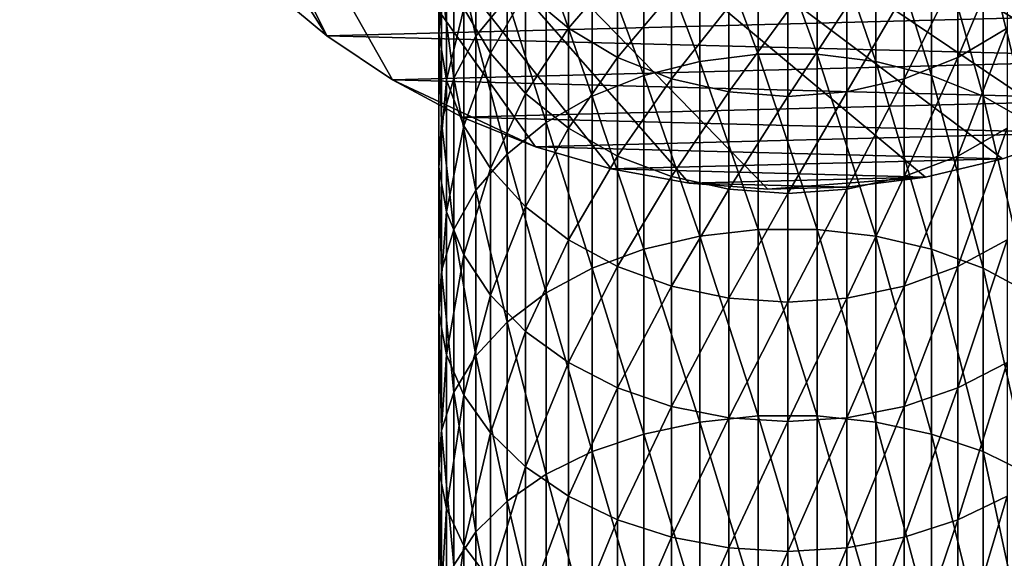
# Model space of a CAD drawing. Extents: x -197 to 245, y -234 to 40.
# Drawn here: x -28 to 8, y -41 to -21 of the extents above; entities that cross this region are included whole.
import ezdxf

# ---------------------------------------------------------------- set-up
doc = ezdxf.new("R2010")
doc.units = 0
doc.layers.add('L1', color=7, linetype='CONTINUOUS')
doc.layers.add('L16', color=7, linetype='CONTINUOUS')

msp = doc.modelspace()

# ---------------------------------------------------------------- linework, layer by layer
at = {"layer": 'L1', "color": 254}
for points in [[(-1.060074, -22.65894, 252.3298), (-1.060074, -16.82145, 245.9542), (-3.149726, -17.09409, 245.7218)], [(-1.060074, -22.65894, 252.3298), (1.060074, -22.65894, 252.3298), (-1.060074, -16.82145, 245.9542)], [(1.060074, -22.65894, 252.3298), (1.060074, -16.82145, 245.9542), (-1.060074, -16.82145, 245.9542)], [(1.060074, -22.65894, 252.3298), (3.149726, -22.9145, 252.0787), (1.060074, -16.82145, 245.9542)], [(3.149726, -22.9145, 252.0787), (3.149726, -17.09409, 245.7218), (1.060074, -16.82145, 245.9542)], [(-11.16157, -22.01658, 241.5243), (-11.16157, -16.94299, 235.1303), (-11.95208, -18.52624, 233.9627)], [(-11.16157, -22.01658, 241.5243), (-10.04996, -20.64283, 242.6957), (-11.16157, -16.94299, 235.1303)], [(-3.149726, -22.9145, 252.0787), (-3.149726, -17.09409, 245.7218), (-5.148766, -17.63153, 245.2635)], [(-3.149726, -22.9145, 252.0787), (-1.060074, -22.65894, 252.3298), (-3.149726, -17.09409, 245.7218)], [(3.149726, -22.9145, 252.0787), (5.148766, -23.41827, 251.5836), (3.149726, -17.09409, 245.7218)], [(5.148766, -23.41827, 251.5836), (5.148766, -17.63153, 245.2635), (3.149726, -17.09409, 245.7218)], [(-12.48874, -21.899, 231.4752), (-12.39876, -20.19424, 232.7325), (-12.48874, -17.53465, 225.098)], [(-12.48874, -21.899, 231.4752), (-12.48874, -17.53465, 225.098), (-12.21944, -19.31096, 223.9723)], [(-5.148766, -23.41827, 251.5836), (-5.148766, -17.63153, 245.2635), (-6.999685, -18.41832, 244.5926)], [(-5.148766, -23.41827, 251.5836), (-3.149726, -22.9145, 252.0787), (-5.148766, -17.63153, 245.2635)], [(5.148766, -23.41827, 251.5836), (6.999685, -24.15576, 250.8589), (5.148766, -17.63153, 245.2635)], [(6.999685, -24.15576, 250.8589), (6.999685, -18.41832, 244.5926), (5.148766, -17.63153, 245.2635)], [(-11.95208, -18.52624, 233.9627), (-12.39876, -20.19424, 232.7325), (-11.95208, -23.51351, 240.2479)], [(-11.95208, -18.52624, 233.9627), (-11.95208, -23.51351, 240.2479), (-11.16157, -22.01658, 241.5243)], [(-7.85275, -21.72562, 214.067), (-9.383404, -20.43417, 214.7629), (-7.85275, -18.58981, 207.7209)], [(-6.999685, -24.15576, 250.8589), (-6.999685, -18.41832, 244.5926), (-8.649236, -19.4318, 243.7284)], [(-7.85275, -21.72562, 214.067), (-7.85275, -18.58981, 207.7209), (-6.096187, -19.67209, 207.2329)], [(-6.999685, -24.15576, 250.8589), (-5.148766, -23.41827, 251.5836), (-6.999685, -18.41832, 244.5926)], [(7.85275, -21.72562, 214.067), (6.096187, -22.77077, 213.5038), (7.85275, -18.58981, 207.7209)], [(6.096187, -22.77077, 213.5038), (6.096187, -19.67209, 207.2329), (7.85275, -18.58981, 207.7209)], [(6.999685, -24.15576, 250.8589), (8.649236, -25.10576, 249.9253), (6.999685, -18.41832, 244.5926)], [(8.649236, -25.10576, 249.9253), (8.649236, -19.4318, 243.7284), (6.999685, -18.41832, 244.5926)], [(-10.64411, -22.62236, 221.8738), (-11.59861, -21.02329, 222.8872), (-10.64411, -18.93357, 215.5715)], [(-10.64411, -22.62236, 221.8738), (-10.64411, -18.93357, 215.5715), (-9.383404, -20.43417, 214.7629)], [(-12.21944, -23.59147, 230.227), (-12.48874, -21.899, 231.4752), (-12.21944, -19.31096, 223.9723)], [(-12.21944, -23.59147, 230.227), (-12.21944, -19.31096, 223.9723), (-11.59861, -21.02329, 222.8872)], [(-8.649236, -25.10576, 249.9253), (-8.649236, -19.4318, 243.7284), (-10.04996, -20.64283, 242.6957)], [(-8.649236, -25.10576, 249.9253), (-6.999685, -24.15576, 250.8589), (-8.649236, -19.4318, 243.7284)], [(-6.096187, -22.77077, 213.5038), (-7.85275, -21.72562, 214.067), (-6.096187, -19.67209, 207.2329)], [(-6.096187, -22.77077, 213.5038), (-6.096187, -19.67209, 207.2329), (-4.164247, -20.46818, 206.8739)], [(6.096187, -22.77077, 213.5038), (4.164247, -23.53955, 213.0896), (6.096187, -19.67209, 207.2329)], [(4.164247, -23.53955, 213.0896), (4.164247, -20.46818, 206.8739), (6.096187, -19.67209, 207.2329)], [(-12.39876, -25.09056, 238.9031), (-12.39876, -20.19424, 232.7325), (-12.48874, -21.899, 231.4752)], [(-12.39876, -25.09056, 238.9031), (-11.95208, -23.51351, 240.2479), (-12.39876, -20.19424, 232.7325)], [(-9.383404, -24.06217, 220.9613), (-10.64411, -22.62236, 221.8738), (-9.383404, -20.43417, 214.7629)], [(-9.383404, -24.06217, 220.9613), (-9.383404, -20.43417, 214.7629), (-7.85275, -21.72562, 214.067)], [(-10.04996, -26.24092, 248.8098), (-10.04996, -20.64283, 242.6957), (-11.16157, -22.01658, 241.5243)], [(-10.04996, -26.24092, 248.8098), (-8.649236, -25.10576, 249.9253), (-10.04996, -20.64283, 242.6957)], [(-4.164247, -23.53955, 213.0896), (-6.096187, -22.77077, 213.5038), (-4.164247, -20.46818, 206.8739)], [(-4.164247, -23.53955, 213.0896), (-4.164247, -20.46818, 206.8739), (-2.11251, -20.95519, 206.6543)], [(4.164247, -23.53955, 213.0896), (2.11251, -24.00985, 212.8361), (4.164247, -20.46818, 206.8739)], [(2.11251, -24.00985, 212.8361), (2.11251, -20.95519, 206.6543), (4.164247, -20.46818, 206.8739)], [(-11.59861, -25.22298, 229.0238), (-12.21944, -23.59147, 230.227), (-11.59861, -21.02329, 222.8872)], [(-11.59861, -25.22298, 229.0238), (-11.59861, -21.02329, 222.8872), (-10.64411, -22.62236, 221.8738)], [(-2.11251, -24.00985, 212.8361), (-4.164247, -23.53955, 213.0896), (-2.11251, -20.95519, 206.6543)], [(-2.11251, -24.00985, 212.8361), (-2.11251, -20.95519, 206.6543), (0, -21.11909, 206.5803)], [(0, -24.16813, 212.7508), (-2.11251, -24.00985, 212.8361), (0, -21.11909, 206.5803)], [(2.11251, -24.00985, 212.8361), (0, -24.16813, 212.7508), (2.11251, -20.95519, 206.6543)], [(0, -24.16813, 212.7508), (0, -21.11909, 206.5803), (2.11251, -20.95519, 206.6543)], [(-7.85275, -25.30131, 220.176), (-9.383404, -24.06217, 220.9613), (-7.85275, -21.72562, 214.067)], [(-7.85275, -25.30131, 220.176), (-7.85275, -21.72562, 214.067), (-6.096187, -22.77077, 213.5038)], [(7.85275, -25.30131, 220.176), (6.096187, -26.30413, 219.5405), (7.85275, -21.72562, 214.067)], [(6.096187, -26.30413, 219.5405), (6.096187, -22.77077, 213.5038), (7.85275, -21.72562, 214.067)], [(-12.48874, -26.70237, 237.5287), (-12.39876, -25.09056, 238.9031), (-12.48874, -21.899, 231.4752)], [(-12.48874, -26.70237, 237.5287), (-12.48874, -21.899, 231.4752), (-12.21944, -23.59147, 230.227)], [(-11.16157, -22.01658, 241.5243), (-11.95208, -23.51351, 240.2479), (-11.16157, -27.5286, 247.5444)], [(-11.16157, -22.01658, 241.5243), (-11.16157, -27.5286, 247.5444), (-10.04996, -26.24092, 248.8098)], [(-10.64411, -26.74657, 227.9001), (-11.59861, -25.22298, 229.0238), (-10.64411, -22.62236, 221.8738)], [(-10.64411, -26.74657, 227.9001), (-10.64411, -22.62236, 221.8738), (-9.383404, -24.06217, 220.9613)], [(-6.096187, -26.30413, 219.5405), (-7.85275, -25.30131, 220.176), (-6.096187, -22.77077, 213.5038)], [(-6.096187, -26.30413, 219.5405), (-6.096187, -22.77077, 213.5038), (-4.164247, -23.53955, 213.0896)], [(-3.149726, -29.16888, 258.0092), (-3.149726, -22.9145, 252.0787), (-5.148766, -23.41827, 251.5836)], [(-1.060074, -28.93167, 258.2777), (-1.060074, -22.65894, 252.3298), (-3.149726, -22.9145, 252.0787)], [(-3.149726, -29.16888, 258.0092), (-1.060074, -28.93167, 258.2777), (-3.149726, -22.9145, 252.0787)], [(-1.060074, -28.93167, 258.2777), (1.060074, -28.93167, 258.2777), (-1.060074, -22.65894, 252.3298)], [(1.060074, -28.93167, 258.2777), (1.060074, -22.65894, 252.3298), (-1.060074, -22.65894, 252.3298)], [(1.060074, -28.93167, 258.2777), (3.149726, -29.16888, 258.0092), (1.060074, -22.65894, 252.3298)], [(3.149726, -29.16888, 258.0092), (3.149726, -22.9145, 252.0787), (1.060074, -22.65894, 252.3298)], [(3.149726, -29.16888, 258.0092), (5.148766, -29.63647, 257.4798), (3.149726, -22.9145, 252.0787)], [(5.148766, -29.63647, 257.4798), (5.148766, -23.41827, 251.5836), (3.149726, -22.9145, 252.0787)], [(6.096187, -26.30413, 219.5405), (4.164247, -27.04177, 219.0731), (6.096187, -22.77077, 213.5038)], [(4.164247, -27.04177, 219.0731), (4.164247, -23.53955, 213.0896), (6.096187, -22.77077, 213.5038)], [(-12.21944, -28.30257, 236.1642), (-12.48874, -26.70237, 237.5287), (-12.21944, -23.59147, 230.227)], [(-11.95208, -28.93175, 246.1655), (-11.95208, -23.51351, 240.2479), (-12.39876, -25.09056, 238.9031)], [(-12.21944, -28.30257, 236.1642), (-12.21944, -23.59147, 230.227), (-11.59861, -25.22298, 229.0238)], [(-11.95208, -28.93175, 246.1655), (-11.16157, -27.5286, 247.5444), (-11.95208, -23.51351, 240.2479)], [(-5.148766, -29.63647, 257.4798), (-5.148766, -23.41827, 251.5836), (-6.999685, -24.15576, 250.8589)], [(-4.164247, -27.04177, 219.0731), (-6.096187, -26.30413, 219.5405), (-4.164247, -23.53955, 213.0896)], [(-5.148766, -29.63647, 257.4798), (-3.149726, -29.16888, 258.0092), (-5.148766, -23.41827, 251.5836)], [(-4.164247, -27.04177, 219.0731), (-4.164247, -23.53955, 213.0896), (-2.11251, -24.00985, 212.8361)], [(4.164247, -27.04177, 219.0731), (2.11251, -27.49301, 218.7871), (4.164247, -23.53955, 213.0896)], [(2.11251, -27.49301, 218.7871), (2.11251, -24.00985, 212.8361), (4.164247, -23.53955, 213.0896)], [(5.148766, -29.63647, 257.4798), (6.999685, -30.32099, 256.7048), (5.148766, -23.41827, 251.5836)], [(6.999685, -30.32099, 256.7048), (6.999685, -24.15576, 250.8589), (5.148766, -23.41827, 251.5836)], [(-9.383404, -28.11843, 226.8884), (-10.64411, -26.74657, 227.9001), (-9.383404, -24.06217, 220.9613)], [(-9.383404, -28.11843, 226.8884), (-9.383404, -24.06217, 220.9613), (-7.85275, -25.30131, 220.176)], [(-6.999685, -30.32099, 256.7048), (-6.999685, -24.15576, 250.8589), (-8.649236, -25.10576, 249.9253)], [(-6.999685, -30.32099, 256.7048), (-5.148766, -29.63647, 257.4798), (-6.999685, -24.15576, 250.8589)], [(-2.11251, -27.49301, 218.7871), (-4.164247, -27.04177, 219.0731), (-2.11251, -24.00985, 212.8361)], [(-2.11251, -27.49301, 218.7871), (-2.11251, -24.00985, 212.8361), (0, -24.16813, 212.7508)], [(0, -27.64489, 218.6909), (-2.11251, -27.49301, 218.7871), (0, -24.16813, 212.7508)], [(2.11251, -27.49301, 218.7871), (0, -27.64489, 218.6909), (2.11251, -24.00985, 212.8361)], [(0, -27.64489, 218.6909), (0, -24.16813, 212.7508), (2.11251, -24.00985, 212.8361)], [(6.999685, -30.32099, 256.7048), (8.649236, -31.20276, 255.7066), (6.999685, -24.15576, 250.8589)], [(8.649236, -31.20276, 255.7066), (8.649236, -25.10576, 249.9253), (6.999685, -24.15576, 250.8589)], [(-12.39876, -30.41001, 244.7129), (-12.39876, -25.09056, 238.9031), (-12.48874, -26.70237, 237.5287)], [(-12.39876, -30.41001, 244.7129), (-11.95208, -28.93175, 246.1655), (-12.39876, -25.09056, 238.9031)], [(-11.59861, -29.84512, 234.8488), (-12.21944, -28.30257, 236.1642), (-11.59861, -25.22298, 229.0238)], [(-11.59861, -29.84512, 234.8488), (-11.59861, -25.22298, 229.0238), (-10.64411, -26.74657, 227.9001)], [(-8.649236, -31.20276, 255.7066), (-8.649236, -25.10576, 249.9253), (-10.04996, -26.24092, 248.8098)], [(-7.85275, -29.29908, 226.0176), (-9.383404, -28.11843, 226.8884), (-7.85275, -25.30131, 220.176)], [(-8.649236, -31.20276, 255.7066), (-6.999685, -30.32099, 256.7048), (-8.649236, -25.10576, 249.9253)], [(-7.85275, -29.29908, 226.0176), (-7.85275, -25.30131, 220.176), (-6.096187, -26.30413, 219.5405)], [(7.85275, -29.29908, 226.0176), (6.096187, -30.25456, 225.3129), (7.85275, -25.30131, 220.176)], [(6.096187, -30.25456, 225.3129), (6.096187, -26.30413, 219.5405), (7.85275, -25.30131, 220.176)], [(-10.04996, -26.24092, 248.8098), (-11.16157, -27.5286, 247.5444), (-10.04996, -32.25639, 254.5138)], [(-10.04996, -26.24092, 248.8098), (-10.04996, -32.25639, 254.5138), (-8.649236, -31.20276, 255.7066)], [(-6.096187, -30.25456, 225.3129), (-7.85275, -29.29908, 226.0176), (-6.096187, -26.30413, 219.5405)], [(-6.096187, -30.25456, 225.3129), (-6.096187, -26.30413, 219.5405), (-4.164247, -27.04177, 219.0731)], [(6.096187, -30.25456, 225.3129), (4.164247, -30.95738, 224.7946), (6.096187, -26.30413, 219.5405)], [(4.164247, -30.95738, 224.7946), (4.164247, -27.04177, 219.0731), (6.096187, -26.30413, 219.5405)], [(-12.48874, -31.92084, 243.2282), (-12.39876, -30.41001, 244.7129), (-12.48874, -26.70237, 237.5287)], [(-12.48874, -31.92084, 243.2282), (-12.48874, -26.70237, 237.5287), (-12.21944, -28.30257, 236.1642)], [(-10.64411, -31.28565, 233.6205), (-11.59861, -29.84512, 234.8488), (-10.64411, -26.74657, 227.9001)], [(-10.64411, -31.28565, 233.6205), (-10.64411, -26.74657, 227.9001), (-9.383404, -28.11843, 226.8884)], [(-4.164247, -30.95738, 224.7946), (-6.096187, -30.25456, 225.3129), (-4.164247, -27.04177, 219.0731)], [(-4.164247, -30.95738, 224.7946), (-4.164247, -27.04177, 219.0731), (-2.11251, -27.49301, 218.7871)], [(4.164247, -30.95738, 224.7946), (2.11251, -31.38733, 224.4775), (4.164247, -27.04177, 219.0731)], [(2.11251, -31.38733, 224.4775), (2.11251, -27.49301, 218.7871), (4.164247, -27.04177, 219.0731)], [(-2.11251, -31.38733, 224.4775), (-4.164247, -30.95738, 224.7946), (-2.11251, -27.49301, 218.7871)], [(-2.11251, -31.38733, 224.4775), (-2.11251, -27.49301, 218.7871), (0, -27.64489, 218.6909)], [(2.11251, -31.38733, 224.4775), (0, -31.53203, 224.3708), (2.11251, -27.49301, 218.7871)], [(0, -31.53203, 224.3708), (0, -27.64489, 218.6909), (2.11251, -27.49301, 218.7871)], [(-11.16157, -33.45159, 253.1607), (-11.16157, -27.5286, 247.5444), (-11.95208, -28.93175, 246.1655)], [(-11.16157, -33.45159, 253.1607), (-10.04996, -32.25639, 254.5138), (-11.16157, -27.5286, 247.5444)], [(0, -31.53203, 224.3708), (-2.11251, -31.38733, 224.4775), (0, -27.64489, 218.6909)], [(-9.383404, -32.58271, 232.5145), (-10.64411, -31.28565, 233.6205), (-9.383404, -28.11843, 226.8884)], [(-9.383404, -32.58271, 232.5145), (-9.383404, -28.11843, 226.8884), (-7.85275, -29.29908, 226.0176)], [(-12.21944, -33.42079, 241.7542), (-12.48874, -31.92084, 243.2282), (-12.21944, -28.30257, 236.1642)], [(-12.21944, -33.42079, 241.7542), (-12.21944, -28.30257, 236.1642), (-11.59861, -29.84512, 234.8488)], [(-11.95208, -34.75397, 251.6862), (-11.95208, -28.93175, 246.1655), (-12.39876, -30.41001, 244.7129)], [(-11.95208, -34.75397, 251.6862), (-11.16157, -33.45159, 253.1607), (-11.95208, -28.93175, 246.1655)], [(-3.149726, -35.82605, 263.4836), (-3.149726, -29.16888, 258.0092), (-5.148766, -29.63647, 257.4798)], [(-1.060074, -35.60838, 263.7682), (-1.060074, -28.93167, 258.2777), (-3.149726, -29.16888, 258.0092)], [(-3.149726, -35.82605, 263.4836), (-1.060074, -35.60838, 263.7682), (-3.149726, -29.16888, 258.0092)], [(-1.060074, -35.60838, 263.7682), (1.060074, -35.60838, 263.7682), (-1.060074, -28.93167, 258.2777)], [(1.060074, -35.60838, 263.7682), (1.060074, -28.93167, 258.2777), (-1.060074, -28.93167, 258.2777)], [(1.060074, -35.60838, 263.7682), (3.149726, -35.82605, 263.4836), (1.060074, -28.93167, 258.2777)], [(3.149726, -35.82605, 263.4836), (3.149726, -29.16888, 258.0092), (1.060074, -28.93167, 258.2777)], [(3.149726, -35.82605, 263.4836), (5.148766, -36.25513, 262.9226), (3.149726, -29.16888, 258.0092)], [(5.148766, -36.25513, 262.9226), (5.148766, -29.63647, 257.4798), (3.149726, -29.16888, 258.0092)], [(-7.85275, -33.69899, 231.5626), (-9.383404, -32.58271, 232.5145), (-7.85275, -29.29908, 226.0176)], [(-7.85275, -33.69899, 231.5626), (-7.85275, -29.29908, 226.0176), (-6.096187, -30.25456, 225.3129)], [(7.85275, -33.69899, 231.5626), (6.096187, -34.60238, 230.7923), (7.85275, -29.29908, 226.0176)], [(6.096187, -34.60238, 230.7923), (6.096187, -30.25456, 225.3129), (7.85275, -29.29908, 226.0176)], [(-11.59861, -34.8667, 240.3333), (-12.21944, -33.42079, 241.7542), (-11.59861, -29.84512, 234.8488)], [(-11.59861, -34.8667, 240.3333), (-11.59861, -29.84512, 234.8488), (-10.64411, -31.28565, 233.6205)], [(-5.148766, -36.25513, 262.9226), (-5.148766, -29.63647, 257.4798), (-6.999685, -30.32099, 256.7048)], [(-5.148766, -36.25513, 262.9226), (-3.149726, -35.82605, 263.4836), (-5.148766, -29.63647, 257.4798)], [(5.148766, -36.25513, 262.9226), (6.999685, -36.88328, 262.1013), (5.148766, -29.63647, 257.4798)], [(6.999685, -36.88328, 262.1013), (6.999685, -30.32099, 256.7048), (5.148766, -29.63647, 257.4798)], [(-6.096187, -34.60238, 230.7923), (-7.85275, -33.69899, 231.5626), (-6.096187, -30.25456, 225.3129)], [(-6.096187, -34.60238, 230.7923), (-6.096187, -30.25456, 225.3129), (-4.164247, -30.95738, 224.7946)], [(6.096187, -34.60238, 230.7923), (4.164247, -35.26688, 230.2256), (6.096187, -30.25456, 225.3129)], [(4.164247, -35.26688, 230.2256), (4.164247, -30.95738, 224.7946), (6.096187, -30.25456, 225.3129)], [(-12.39876, -36.12606, 250.1329), (-12.39876, -30.41001, 244.7129), (-12.48874, -31.92084, 243.2282)], [(-12.39876, -36.12606, 250.1329), (-11.95208, -34.75397, 251.6862), (-12.39876, -30.41001, 244.7129)], [(-6.999685, -36.88328, 262.1013), (-6.999685, -30.32099, 256.7048), (-8.649236, -31.20276, 255.7066)], [(-6.999685, -36.88328, 262.1013), (-5.148766, -36.25513, 262.9226), (-6.999685, -30.32099, 256.7048)], [(6.999685, -36.88328, 262.1013), (8.649236, -37.69242, 261.0433), (6.999685, -30.32099, 256.7048)], [(8.649236, -37.69242, 261.0433), (8.649236, -31.20276, 255.7066), (6.999685, -30.32099, 256.7048)], [(-4.164247, -35.26688, 230.2256), (-6.096187, -34.60238, 230.7923), (-4.164247, -30.95738, 224.7946)], [(-4.164247, -35.26688, 230.2256), (-4.164247, -30.95738, 224.7946), (-2.11251, -31.38733, 224.4775)], [(4.164247, -35.26688, 230.2256), (2.11251, -35.67339, 229.879), (4.164247, -30.95738, 224.7946)], [(2.11251, -35.67339, 229.879), (2.11251, -31.38733, 224.4775), (4.164247, -30.95738, 224.7946)], [(-10.64411, -36.21698, 239.0064), (-11.59861, -34.8667, 240.3333), (-10.64411, -31.28565, 233.6205)], [(-10.64411, -36.21698, 239.0064), (-10.64411, -31.28565, 233.6205), (-9.383404, -32.58271, 232.5145)], [(-8.649236, -31.20276, 255.7066), (-10.04996, -32.25639, 254.5138), (-8.649236, -37.69242, 261.0433)], [(-8.649236, -31.20276, 255.7066), (-8.649236, -37.69242, 261.0433), (-6.999685, -36.88328, 262.1013)], [(-2.11251, -35.67339, 229.879), (-4.164247, -35.26688, 230.2256), (-2.11251, -31.38733, 224.4775)], [(-2.11251, -35.67339, 229.879), (-2.11251, -31.38733, 224.4775), (0, -31.53203, 224.3708)], [(0, -35.81021, 229.7623), (-2.11251, -35.67339, 229.879), (0, -31.53203, 224.3708)], [(2.11251, -35.67339, 229.879), (0, -35.81021, 229.7623), (2.11251, -31.38733, 224.4775)], [(0, -35.81021, 229.7623), (0, -31.53203, 224.3708), (2.11251, -31.38733, 224.4775)], [(-12.48874, -37.52839, 248.5453), (-12.39876, -36.12606, 250.1329), (-12.48874, -31.92084, 243.2282)], [(-12.48874, -37.52839, 248.5453), (-12.48874, -31.92084, 243.2282), (-12.21944, -33.42079, 241.7542)], [(-10.04996, -38.65928, 259.7791), (-10.04996, -32.25639, 254.5138), (-11.16157, -33.45159, 253.1607)], [(-10.04996, -38.65928, 259.7791), (-8.649236, -37.69242, 261.0433), (-10.04996, -32.25639, 254.5138)], [(-9.383404, -37.43278, 237.8116), (-10.64411, -36.21698, 239.0064), (-9.383404, -32.58271, 232.5145)], [(-9.383404, -37.43278, 237.8116), (-9.383404, -32.58271, 232.5145), (-7.85275, -33.69899, 231.5626)], [(-12.21944, -38.92061, 246.9692), (-12.48874, -37.52839, 248.5453), (-12.21944, -33.42079, 241.7542)], [(-12.21944, -38.92061, 246.9692), (-12.21944, -33.42079, 241.7542), (-11.59861, -34.8667, 240.3333)], [(-11.16157, -39.75605, 258.3451), (-11.16157, -33.45159, 253.1607), (-11.95208, -34.75397, 251.6862)], [(-11.16157, -39.75605, 258.3451), (-10.04996, -38.65928, 259.7791), (-11.16157, -33.45159, 253.1607)], [(-7.85275, -38.47913, 236.7834), (-9.383404, -37.43278, 237.8116), (-7.85275, -33.69899, 231.5626)], [(-7.85275, -38.47913, 236.7834), (-7.85275, -33.69899, 231.5626), (-6.096187, -34.60238, 230.7923)], [(7.85275, -38.47913, 236.7834), (6.096187, -39.32592, 235.9512), (7.85275, -33.69899, 231.5626)], [(6.096187, -39.32592, 235.9512), (6.096187, -34.60238, 230.7923), (7.85275, -33.69899, 231.5626)], [(-11.95208, -40.95116, 256.7824), (-11.95208, -34.75397, 251.6862), (-12.39876, -36.12606, 250.1329)], [(-11.59861, -40.26268, 245.4498), (-12.21944, -38.92061, 246.9692), (-11.59861, -34.8667, 240.3333)], [(-11.95208, -40.95116, 256.7824), (-11.16157, -39.75605, 258.3451), (-11.95208, -34.75397, 251.6862)], [(-11.59861, -40.26268, 245.4498), (-11.59861, -34.8667, 240.3333), (-10.64411, -36.21698, 239.0064)], [(-6.096187, -39.32592, 235.9512), (-7.85275, -38.47913, 236.7834), (-6.096187, -34.60238, 230.7923)], [(-6.096187, -39.32592, 235.9512), (-6.096187, -34.60238, 230.7923), (-4.164247, -35.26688, 230.2256)], [(6.096187, -39.32592, 235.9512), (4.164247, -39.9488, 235.3391), (6.096187, -34.60238, 230.7923)], [(4.164247, -39.9488, 235.3391), (4.164247, -35.26688, 230.2256), (6.096187, -34.60238, 230.7923)], [(-4.164247, -39.9488, 235.3391), (-6.096187, -39.32592, 235.9512), (-4.164247, -35.26688, 230.2256)], [(-4.164247, -39.9488, 235.3391), (-4.164247, -35.26688, 230.2256), (-2.11251, -35.67339, 229.879)], [(4.164247, -39.9488, 235.3391), (2.11251, -40.32984, 234.9647), (4.164247, -35.26688, 230.2256)], [(2.11251, -40.32984, 234.9647), (2.11251, -35.67339, 229.879), (4.164247, -35.26688, 230.2256)], [(-3.149726, -42.85285, 268.4748), (-3.149726, -35.82605, 263.4836), (-5.148766, -36.25513, 262.9226)], [(-2.11251, -40.32984, 234.9647), (-4.164247, -39.9488, 235.3391), (-2.11251, -35.67339, 229.879)], [(-1.060074, -42.6558, 268.774), (-1.060074, -35.60838, 263.7682), (-3.149726, -35.82605, 263.4836)], [(-3.149726, -42.85285, 268.4748), (-1.060074, -42.6558, 268.774), (-3.149726, -35.82605, 263.4836)], [(-2.11251, -40.32984, 234.9647), (-2.11251, -35.67339, 229.879), (0, -35.81021, 229.7623)], [(0, -40.45808, 234.8386), (-2.11251, -40.32984, 234.9647), (0, -35.81021, 229.7623)], [(-1.060074, -42.6558, 268.774), (1.060074, -42.6558, 268.774), (-1.060074, -35.60838, 263.7682)], [(1.060074, -42.6558, 268.774), (1.060074, -35.60838, 263.7682), (-1.060074, -35.60838, 263.7682)], [(2.11251, -40.32984, 234.9647), (0, -40.45808, 234.8386), (2.11251, -35.67339, 229.879)], [(0, -40.45808, 234.8386), (0, -35.81021, 229.7623), (2.11251, -35.67339, 229.879)], [(1.060074, -42.6558, 268.774), (3.149726, -42.85285, 268.4748), (1.060074, -35.60838, 263.7682)], [(3.149726, -42.85285, 268.4748), (3.149726, -35.82605, 263.4836), (1.060074, -35.60838, 263.7682)], [(3.149726, -42.85285, 268.4748), (5.148766, -43.24128, 267.8849), (3.149726, -35.82605, 263.4836)], [(5.148766, -43.24128, 267.8849), (5.148766, -36.25513, 262.9226), (3.149726, -35.82605, 263.4836)], [(-12.39876, -42.21025, 255.1362), (-12.39876, -36.12606, 250.1329), (-12.48874, -37.52839, 248.5453)], [(-12.39876, -42.21025, 255.1362), (-11.95208, -40.95116, 256.7824), (-12.39876, -36.12606, 250.1329)], [(-10.64411, -41.51599, 244.0309), (-11.59861, -40.26268, 245.4498), (-10.64411, -36.21698, 239.0064)], [(-10.64411, -41.51599, 244.0309), (-10.64411, -36.21698, 239.0064), (-9.383404, -37.43278, 237.8116)], [(-5.148766, -43.24128, 267.8849), (-5.148766, -36.25513, 262.9226), (-6.999685, -36.88328, 262.1013)], [(-5.148766, -43.24128, 267.8849), (-3.149726, -42.85285, 268.4748), (-5.148766, -36.25513, 262.9226)], [(5.148766, -43.24128, 267.8849), (6.999685, -43.80992, 267.0213), (5.148766, -36.25513, 262.9226)], [(6.999685, -43.80992, 267.0213), (6.999685, -36.88328, 262.1013), (5.148766, -36.25513, 262.9226)], [(-6.999685, -36.88328, 262.1013), (-8.649236, -37.69242, 261.0433), (-6.999685, -43.80992, 267.0213)], [(-6.999685, -36.88328, 262.1013), (-6.999685, -43.80992, 267.0213), (-5.148766, -43.24128, 267.8849)], [(6.999685, -43.80992, 267.0213), (8.649236, -44.54241, 265.9089), (6.999685, -36.88328, 262.1013)], [(8.649236, -44.54241, 265.9089), (8.649236, -37.69242, 261.0433), (6.999685, -36.88328, 262.1013)], [(-12.48874, -43.49708, 253.4536), (-12.39876, -42.21025, 255.1362), (-12.48874, -37.52839, 248.5453)], [(-12.48874, -43.49708, 253.4536), (-12.48874, -37.52839, 248.5453), (-12.21944, -38.92061, 246.9692)], [(-9.383404, -42.64447, 242.7534), (-10.64411, -41.51599, 244.0309), (-9.383404, -37.43278, 237.8116)], [(-8.649236, -44.54241, 265.9089), (-8.649236, -37.69242, 261.0433), (-10.04996, -38.65928, 259.7791)], [(-9.383404, -42.64447, 242.7534), (-9.383404, -37.43278, 237.8116), (-7.85275, -38.47913, 236.7834)], [(-8.649236, -44.54241, 265.9089), (-6.999685, -43.80992, 267.0213), (-8.649236, -37.69242, 261.0433)], [(-10.04996, -45.41768, 264.5796), (-10.04996, -38.65928, 259.7791), (-11.16157, -39.75605, 258.3451)], [(-10.04996, -45.41768, 264.5796), (-8.649236, -44.54241, 265.9089), (-10.04996, -38.65928, 259.7791)], [(-7.85275, -43.61567, 241.6539), (-9.383404, -42.64447, 242.7534), (-7.85275, -38.47913, 236.7834)], [(-7.85275, -43.61567, 241.6539), (-7.85275, -38.47913, 236.7834), (-6.096187, -39.32592, 235.9512)], [(7.85275, -43.61567, 241.6539), (6.096187, -44.40165, 240.7641), (7.85275, -38.47913, 236.7834)], [(6.096187, -44.40165, 240.7641), (6.096187, -39.32592, 235.9512), (7.85275, -38.47913, 236.7834)], [(-12.21944, -44.77464, 251.7832), (-12.48874, -43.49708, 253.4536), (-12.21944, -38.92061, 246.9692)], [(-12.21944, -44.77464, 251.7832), (-12.21944, -38.92061, 246.9692), (-11.59861, -40.26268, 245.4498)], [(-6.096187, -44.40165, 240.7641), (-7.85275, -43.61567, 241.6539), (-6.096187, -39.32592, 235.9512)], [(-6.096187, -44.40165, 240.7641), (-6.096187, -39.32592, 235.9512), (-4.164247, -39.9488, 235.3391)], [(6.096187, -44.40165, 240.7641), (4.164247, -44.97979, 240.1096), (6.096187, -39.32592, 235.9512)], [(4.164247, -44.97979, 240.1096), (4.164247, -39.9488, 235.3391), (6.096187, -39.32592, 235.9512)], [(-11.16157, -46.41054, 263.0718), (-11.16157, -39.75605, 258.3451), (-11.95208, -40.95116, 256.7824)], [(-11.16157, -46.41054, 263.0718), (-10.04996, -45.41768, 264.5796), (-11.16157, -39.75605, 258.3451)], [(-4.164247, -44.97979, 240.1096), (-6.096187, -44.40165, 240.7641), (-4.164247, -39.9488, 235.3391)], [(-4.164247, -44.97979, 240.1096), (-4.164247, -39.9488, 235.3391), (-2.11251, -40.32984, 234.9647)], [(4.164247, -44.97979, 240.1096), (2.11251, -45.33346, 239.7092), (4.164247, -39.9488, 235.3391)], [(2.11251, -45.33346, 239.7092), (2.11251, -40.32984, 234.9647), (4.164247, -39.9488, 235.3391)], [(-11.59861, -46.00618, 250.1729), (-12.21944, -44.77464, 251.7832), (-11.59861, -40.26268, 245.4498)], [(-11.59861, -46.00618, 250.1729), (-11.59861, -40.26268, 245.4498), (-10.64411, -41.51599, 244.0309)], [(-2.11251, -45.33346, 239.7092), (-4.164247, -44.97979, 240.1096), (-2.11251, -40.32984, 234.9647)], [(-2.11251, -45.33346, 239.7092), (-2.11251, -40.32984, 234.9647), (0, -40.45808, 234.8386)], [(0, -45.4525, 239.5744), (-2.11251, -45.33346, 239.7092), (0, -40.45808, 234.8386)], [(2.11251, -45.33346, 239.7092), (0, -45.4525, 239.5744), (2.11251, -40.32984, 234.9647)], [(0, -45.4525, 239.5744), (0, -40.45808, 234.8386), (2.11251, -40.32984, 234.9647)]]:
    msp.add_3dface(points, dxfattribs=at)
at = {"layer": 'L16', "color": 254}
for points in [[(15.3517, -22.81612), (12.92436, -24.27367), (-27.5, 0)], [(-27.5, 0), (12.92436, -24.27367), (10.36002, -25.47391)], [(19.69418, -19.19346), (15.3517, -22.81612), (-27.5, 0)], [(-0.708068, -27.49088), (-3.530955, -27.27237), (-27.5, 0)], [(-27.5, 0), (-3.530955, -27.27237), (-6.316413, -26.76477)], [(-27.5, 0), (-6.316413, -26.76477), (-9.034916, -25.97345)], [(4.930221, -27.05444), (-0.708068, -27.49088), (-27.5, 0)], [(4.930221, -27.05444), (-27.5, 0), (7.685855, -26.40412)], [(7.685855, -26.40412), (-27.5, 0), (10.36002, -25.47391)], [(-9.034916, -25.97345), (-14.1568, -23.57615), (-27.5, 0)], [(-27.5, 0), (-14.1568, -23.57615), (-16.50589, -21.99558)], [(-27.5, 0), (-16.50589, -21.99558), (-26.91853, -5.625182)], [(-26.91853, -5.625182), (-16.50589, -21.99558), (-18.68002, -20.18185)], [(-18.68002, -20.18185, 9), (-18.68002, -20.18185), (-16.50589, -21.99558)], [(-18.68002, -20.18185, 9), (-16.50589, -21.99558), (-16.50589, -21.99558, 9)], [(-16.50589, -21.99558, 9), (17.61631, -21.11671, 9), (-18.68002, -20.18185, 9)], [(-16.50589, -21.99558, 9), (15.3517, -22.81612, 9), (17.61631, -21.11671, 9)], [(-16.50589, -21.99558, 9), (-16.50589, -21.99558), (-14.1568, -23.57615)], [(-16.50589, -21.99558, 9), (-14.1568, -23.57615), (-14.1568, -23.57615, 9)], [(-14.1568, -23.57615, 9), (15.3517, -22.81612, 9), (-16.50589, -21.99558, 9)], [(-14.1568, -23.57615, 9), (12.92436, -24.27367, 9), (15.3517, -22.81612, 9)], [(-14.1568, -23.57615, 9), (-14.1568, -23.57615), (-11.65765, -24.90681)], [(-14.1568, -23.57615, 9), (-11.65765, -24.90681), (-11.65765, -24.90681, 9)], [(-11.65765, -24.90681, 9), (12.92436, -24.27367, 9), (-14.1568, -23.57615, 9)], [(-9.034916, -25.97345), (-11.65765, -24.90681), (-14.1568, -23.57615)], [(-11.65765, -24.90681, 9), (10.36002, -25.47391, 9), (12.92436, -24.27367, 9)], [(-11.65765, -24.90681, 9), (-11.65765, -24.90681), (-9.034916, -25.97345)], [(-11.65765, -24.90681, 9), (-9.034916, -25.97345), (-9.034916, -25.97345, 9)], [(-9.034916, -25.97345, 9), (10.36002, -25.47391, 9), (-11.65765, -24.90681, 9)], [(-9.034916, -25.97345, 9), (7.685855, -26.40412, 9), (10.36002, -25.47391, 9)], [(7.685855, -26.40412, 9), (7.685855, -26.40412), (10.36002, -25.47391)], [(7.685855, -26.40412, 9), (10.36002, -25.47391), (10.36002, -25.47391, 9)], [(-9.034916, -25.97345, 9), (-9.034916, -25.97345), (-6.316413, -26.76477)], [(-9.034916, -25.97345, 9), (-6.316413, -26.76477), (-6.316413, -26.76477, 9)], [(-6.316413, -26.76477, 9), (7.685855, -26.40412, 9), (-9.034916, -25.97345, 9)], [(-6.316413, -26.76477, 9), (4.930221, -27.05444, 9), (7.685855, -26.40412, 9)], [(4.930221, -27.05444, 9), (4.930221, -27.05444), (7.685855, -26.40412)], [(4.930221, -27.05444, 9), (7.685855, -26.40412), (7.685855, -26.40412, 9)], [(-6.316413, -26.76477, 9), (-6.316413, -26.76477), (-3.530955, -27.27237)], [(-6.316413, -26.76477, 9), (-3.530955, -27.27237), (-3.530955, -27.27237, 9)], [(-3.530955, -27.27237, 9), (4.930221, -27.05444, 9), (-6.316413, -26.76477, 9)], [(-3.530955, -27.27237, 9), (2.122325, -27.41798, 9), (4.930221, -27.05444, 9)], [(2.122325, -27.41798), (-0.708068, -27.49088), (4.930221, -27.05444)], [(2.122325, -27.41798, 9), (2.122325, -27.41798), (4.930221, -27.05444)], [(2.122325, -27.41798, 9), (4.930221, -27.05444), (4.930221, -27.05444, 9)], [(-3.530955, -27.27237, 9), (-3.530955, -27.27237), (-0.708068, -27.49088)], [(-3.530955, -27.27237, 9), (-0.708068, -27.49088), (-0.708068, -27.49088, 9)], [(-0.708068, -27.49088, 9), (2.122325, -27.41798, 9), (-3.530955, -27.27237, 9)], [(-0.708068, -27.49088, 9), (-0.708068, -27.49088), (2.122325, -27.41798)], [(-0.708068, -27.49088, 9), (2.122325, -27.41798), (2.122325, -27.41798, 9)]]:
    msp.add_3dface(points, dxfattribs=at)

doc.saveas('drawing.dxf')
